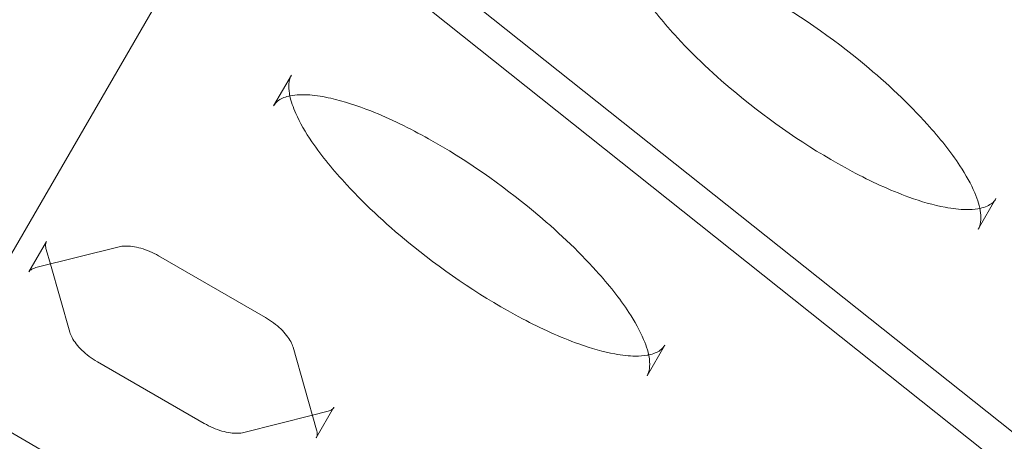
# Model space of a CAD drawing. Extents: x 0 to 887, y -151 to 360.
# Drawn here: x 339 to 350, y -33 to -28 of the extents above; entities that cross this region are included whole.
import ezdxf

# ---------------------------------------------------------------- set-up
doc = ezdxf.new("R2010")
doc.units = 0
doc.header["$MEASUREMENT"] = 0
doc.header["$PDMODE"] = 64
doc.styles.get("Standard").update_dxf_attribs({"font": 'Helvetica LT 57 Condensed_0.ttf'})
doc.dimstyles.new('FEET-METERS', dxfattribs={"dimtxt": 12, "dimasz": 7, "dimexe": 3, "dimexo": 3, "dimgap": 3, "dimtad": 0, "dimdec": 1, "dimzin": 3, "dimdsep": 46, "dimlunit": 4, "dimtxsty": 'Standard', "dimcen": 0.09, "dimadec": 0, "dimazin": 0, "dimtfac": 2, "dimtdec": 1, "dimtofl": 0, "dimtmove": 0, "dimatfit": 3, "dimfxl": 1, "dimfrac": 2, "dimtolj": 1, "dimtzin": 3, "dimarcsym": 0})

# ---------------------------------------------------------------- blocks, each defined once
blk = doc.blocks.new('*D125')
at = {"color": 0, "lineweight": -2, "transparency": 16777216}
for p, q in [((163.822, 30.747), (163.822, 345.303)), ((584.781, -27.197), (584.781, 345.303)), ((170.822, 342.303), (331.272, 342.303)), ((577.781, 342.303), (433.289, 342.303))]:
    blk.add_line(p, q, dxfattribs=at)
at = {"color": 0, "lineweight": 0, "transparency": 16777216}
for points in [[(170.822, 343.469), (170.822, 341.136), (163.822, 342.303)], [(577.781, 343.469), (577.781, 341.136), (584.781, 342.303)]]:
    blk.add_solid(points, dxfattribs=at)
at = {"layer": 'DEFPOINTS', "color": 0, "lineweight": 0, "transparency": 16777216}
for p in [(163.822, 342.303), (163.822, 27.747), (584.781, -30.197)]:
    blk.add_point(p, dxfattribs=at)
at = {"color": 0, "lineweight": 0, "transparency": 16777216, "insert": (382.281, 342.303), "char_height": 12, "attachment_point": 5}
blk.add_mtext('\\A1;35\'-1" [10.7M]', dxfattribs=at)
blk = doc.blocks.new('*D126')
at = {"color": 0, "lineweight": -2, "transparency": 16777216}
for p, q in [((394.551, 309.723), (125.781, 309.723)), ((128.781, 302.723), (128.781, 137.311)), ((128.781, -119.191), (128.781, 35.294)), ((495.311, -126.191), (125.781, -126.191))]:
    blk.add_line(p, q, dxfattribs=at)
at = {"color": 0, "lineweight": 0, "transparency": 16777216}
for points in [[(127.614, 302.723), (129.947, 302.723), (128.781, 309.723)], [(127.614, -119.191), (129.947, -119.191), (128.781, -126.191)]]:
    blk.add_solid(points, dxfattribs=at)
at = {"layer": 'DEFPOINTS', "color": 0, "lineweight": 0, "transparency": 16777216}
for p in [(397.551, 309.723), (128.781, -126.191), (498.311, -126.191)]:
    blk.add_point(p, dxfattribs=at)
at = {"color": 0, "lineweight": 0, "transparency": 16777216, "insert": (128.781, 86.303), "char_height": 12, "attachment_point": 5, "rotation": 90}
blk.add_mtext('\\A1;36\'-4" [11.1M]', dxfattribs=at)
blk = doc.blocks.new('new block')
at = {"color": 0, "linetype": 'Continuous', "lineweight": 0}
for p, q in [((352.956, -35.098), (337.925, -23.133)), ((353.562, -36.064), (338.531, -24.098)), ((338.449, -30.783), (340.546, -27.151)), ((341.722, -28.695), (341.514, -29.054)), ((349.972, -30.143), (349.765, -30.502)), ((338.854, -30.643), (338.647, -31.002)), ((339.704, -30.707), (338.729, -30.951)), ((338.9, -30.909), (338.852, -30.739)), ((341.417, -31.535), (340.167, -30.813)), ((339.127, -31.706), (338.9, -30.909)), ((350.13, -39.632), (336.615, -31.829)), ((342.016, -32.849), (341.741, -31.883)), ((346.095, -31.858), (345.887, -32.217)), ((340.701, -32.775), (339.451, -32.054)), ((342.22, -32.586), (342.013, -32.945)), ((341.968, -32.68), (341.164, -32.882)), ((342.138, -32.637), (341.968, -32.68))]:
    blk.add_line(p, q, dxfattribs=at)
for points, knots in [([(345.592, -26.992), (345.569, -27.041), (345.562, -27.111), (345.587, -27.264), (345.613, -27.344), (345.697, -27.533), (345.762, -27.646), (345.951, -27.926), (346.09, -28.095), (346.472, -28.509), (346.736, -28.751), (347.405, -29.291), (347.838, -29.585), (348.505, -29.94), (348.729, -30.044), (349.095, -30.176), (349.241, -30.219), (349.463, -30.26), (349.546, -30.27), (349.672, -30.271), (349.719, -30.268), (349.827, -30.25), (349.88, -30.229), (349.941, -30.186), (349.959, -30.166), (349.972, -30.143)], [0, 0, 0, 0, 0.424775, 0.424775, 0.794043, 0.794043, 1.280821, 1.280821, 2.017708, 2.017708, 3.13255, 3.13255, 4.667203, 4.667203, 5.402116, 5.402116, 5.877699, 5.877699, 6.169544, 6.169544, 6.363402, 6.363402, 6.666645, 6.666645, 6.880511, 6.880511, 6.880511, 6.880511]), ([(349.765, -30.502), (349.792, -30.455), (349.802, -30.388), (349.782, -30.237), (349.758, -30.158), (349.68, -29.973), (349.62, -29.865), (349.443, -29.595), (349.312, -29.431), (348.95, -29.03), (348.7, -28.794), (348.057, -28.261), (347.638, -27.968), (346.98, -27.601), (346.752, -27.489), (346.367, -27.337), (346.208, -27.284), (345.971, -27.231), (345.887, -27.218), (345.726, -27.207), (345.648, -27.21), (345.584, -27.223)], [0, 0, 0, 0, 0.428303, 0.428303, 0.799994, 0.799994, 1.269261, 1.269261, 1.980433, 1.980433, 3.0578, 3.0578, 4.563892, 4.563892, 5.319238, 5.319238, 5.837233, 5.837233, 6.124197, 6.124197, 6.430918, 6.430918, 6.430918, 6.430918]), ([(341.714, -28.71), (341.691, -28.759), (341.685, -28.829), (341.7, -28.92), (341.702, -28.93), (341.704, -28.939)], [0, 0, 0, 0, 0.4231719, 0.4231719, 0.4699654, 0.4699654, 0.4699654, 0.4699654]), ([(341.711, -28.938), (341.654, -28.948), (341.608, -28.967), (341.548, -29.008), (341.529, -29.029), (341.514, -29.054)], [0, 0, 0, 0, 0.2687274, 0.2687274, 0.4951292, 0.4951292, 0.4951292, 0.4951292]), ([(345.887, -32.217), (345.914, -32.171), (345.924, -32.105), (345.905, -31.954), (345.881, -31.874), (345.803, -31.69), (345.743, -31.582), (345.567, -31.312), (345.436, -31.148), (345.075, -30.748), (344.825, -30.512), (344.184, -29.98), (343.766, -29.687), (343.109, -29.319), (342.88, -29.207), (342.495, -29.054), (342.335, -29.002), (342.098, -28.948), (342.015, -28.935), (341.854, -28.922), (341.775, -28.925), (341.711, -28.938)], [0, 0, 0, 0, 0.427008, 0.427008, 0.798847, 0.798847, 1.26702, 1.26702, 1.977772, 1.977772, 3.053118, 3.053118, 4.557323, 4.557323, 5.313518, 5.313518, 5.831778, 5.831778, 6.118518, 6.118518, 6.424682, 6.424682, 6.424682, 6.424682]), ([(341.704, -28.939), (341.717, -29.003), (341.742, -29.073), (341.821, -29.253), (341.887, -29.366), (342.078, -29.647), (342.218, -29.817), (342.603, -30.233), (342.868, -30.476), (343.541, -31.017), (343.976, -31.311), (344.644, -31.664), (344.867, -31.766), (345.231, -31.896), (345.375, -31.937), (345.594, -31.977), (345.676, -31.986), (345.799, -31.987), (345.846, -31.984), (345.893, -31.975), (345.899, -31.974), (345.905, -31.973)], [0.469965, 0.469965, 0.469965, 0.469965, 0.792192, 0.792192, 1.281477, 1.281477, 2.021882, 2.021882, 3.141799, 3.141799, 4.680236, 4.680236, 5.412273, 5.412273, 5.882055, 5.882055, 6.170108, 6.170108, 6.362113, 6.362113, 6.390399, 6.390399, 6.390399, 6.390399]), ([(338.852, -30.739), (338.849, -30.73), (338.847, -30.721), (338.844, -30.704), (338.844, -30.696), (338.844, -30.682), (338.844, -30.676), (338.846, -30.665), (338.847, -30.66), (338.85, -30.651), (338.852, -30.647), (338.854, -30.643)], [5.7595865, 5.7595865, 5.7595865, 5.7595865, 5.8643063, 5.8643063, 5.969026, 5.969026, 6.0737458, 6.0737458, 6.1784656, 6.1784656, 6.2831853, 6.2831853, 6.2831853, 6.2831853]), ([(339.704, -30.707), (339.723, -30.702), (339.747, -30.699), (339.8, -30.697), (339.829, -30.698), (339.892, -30.707), (339.926, -30.714), (339.994, -30.734), (340.029, -30.746), (340.099, -30.776), (340.133, -30.794), (340.167, -30.813)], [0.523599, 0.523599, 0.523599, 0.523599, 0.733038, 0.733038, 0.942478, 0.942478, 1.151917, 1.151917, 1.361357, 1.361357, 1.570796, 1.570796, 1.570796, 1.570796]), ([(338.647, -31.002), (338.649, -30.998), (338.652, -30.995), (338.658, -30.987), (338.662, -30.984), (338.67, -30.977), (338.676, -30.973), (338.688, -30.966), (338.695, -30.963), (338.711, -30.957), (338.719, -30.954), (338.729, -30.951)], [0, 0, 0, 0, 0.1047198, 0.1047198, 0.2094395, 0.2094395, 0.3141593, 0.3141593, 0.418879, 0.418879, 0.5235988, 0.5235988, 0.5235988, 0.5235988]), ([(341.417, -31.535), (341.451, -31.554), (341.483, -31.576), (341.544, -31.621), (341.572, -31.645), (341.623, -31.694), (341.646, -31.72), (341.685, -31.77), (341.701, -31.795), (341.726, -31.841), (341.735, -31.863), (341.741, -31.883)], [1.570796, 1.570796, 1.570796, 1.570796, 1.780236, 1.780236, 1.989675, 1.989675, 2.199115, 2.199115, 2.408554, 2.408554, 2.617994, 2.617994, 2.617994, 2.617994]), ([(339.451, -32.054), (339.417, -32.034), (339.385, -32.013), (339.324, -31.967), (339.296, -31.943), (339.244, -31.894), (339.222, -31.869), (339.183, -31.819), (339.167, -31.794), (339.142, -31.747), (339.133, -31.725), (339.127, -31.706)], [4.712389, 4.712389, 4.712389, 4.712389, 4.921828, 4.921828, 5.131268, 5.131268, 5.340708, 5.340708, 5.550147, 5.550147, 5.759587, 5.759587, 5.759587, 5.759587]), ([(345.905, -31.973), (345.962, -31.961), (346.008, -31.942), (346.064, -31.901), (346.081, -31.881), (346.095, -31.858)], [6.3903995, 6.3903995, 6.3903995, 6.3903995, 6.6633376, 6.6633376, 6.8743333, 6.8743333, 6.8743333, 6.8743333]), ([(342.22, -32.586), (342.218, -32.59), (342.216, -32.594), (342.21, -32.601), (342.206, -32.605), (342.197, -32.612), (342.192, -32.615), (342.18, -32.622), (342.173, -32.626), (342.157, -32.632), (342.148, -32.635), (342.138, -32.637)], [3.1415927, 3.1415927, 3.1415927, 3.1415927, 3.2463124, 3.2463124, 3.3510322, 3.3510322, 3.4557519, 3.4557519, 3.5604717, 3.5604717, 3.6651914, 3.6651914, 3.6651914, 3.6651914]), ([(341.164, -32.882), (341.144, -32.887), (341.121, -32.89), (341.068, -32.892), (341.038, -32.89), (340.976, -32.881), (340.942, -32.874), (340.874, -32.855), (340.839, -32.842), (340.769, -32.812), (340.734, -32.795), (340.701, -32.775)], [3.665191, 3.665191, 3.665191, 3.665191, 3.874631, 3.874631, 4.08407, 4.08407, 4.29351, 4.29351, 4.502949, 4.502949, 4.712389, 4.712389, 4.712389, 4.712389]), ([(342.016, -32.849), (342.019, -32.859), (342.021, -32.868), (342.023, -32.885), (342.024, -32.892), (342.024, -32.906), (342.023, -32.913), (342.022, -32.924), (342.02, -32.929), (342.017, -32.938), (342.015, -32.942), (342.013, -32.945)], [2.6179939, 2.6179939, 2.6179939, 2.6179939, 2.7227136, 2.7227136, 2.8274334, 2.8274334, 2.9321531, 2.9321531, 3.0368729, 3.0368729, 3.1415927, 3.1415927, 3.1415927, 3.1415927])]:
    blk.add_open_spline(points, degree=3, knots=knots, dxfattribs=at)
for points in [[(341.722, -28.695), (341.719, -28.699), (341.716, -28.704), (341.714, -28.71)], [(341.722, -28.695), (341.722, -28.695), (341.722, -28.695), (341.722, -28.695)], [(341.514, -29.054), (341.514, -29.054), (341.514, -29.054), (341.514, -29.054)], [(349.972, -30.143), (349.972, -30.143), (349.972, -30.143), (349.972, -30.143)], [(349.765, -30.502), (349.765, -30.502), (349.765, -30.502), (349.765, -30.502)]]:
    blk.add_open_spline(points, degree=3, dxfattribs=at)
blk = doc.blocks.new('b311284r0')
at = {"lineweight": 0}
blk.add_blockref('new block', (439.719, 361.197), dxfattribs=at)

msp = doc.modelspace()

# ---------------------------------------------------------------- block references
at = {"lineweight": 0}
msp.add_blockref('b311284r0', (-439.719, -361.197), dxfattribs=at)

# ---------------------------------------------------------------- dimensions: what is measured, and where the dimension line sits
dim = msp.add_linear_dim(base=(163.822, 342.303), p1=(584.781, -30.197), p2=(163.822, 27.747), dimstyle='FEET-METERS', dxfattribs=at)
dim.commit()
dim.dimension.update_dxf_attribs({"geometry": '*D125', "text_midpoint": (382.281, 342.303), "dimtype": 160})
dim = msp.add_linear_dim(base=(128.781, -126.191), p1=(397.551, 309.723), p2=(498.311, -126.191), angle=90, dimstyle='FEET-METERS', dxfattribs=at)
dim.commit()
dim.dimension.update_dxf_attribs({"geometry": '*D126', "text_midpoint": (128.781, 86.303), "dimtype": 160})

doc.saveas('drawing.dxf')
